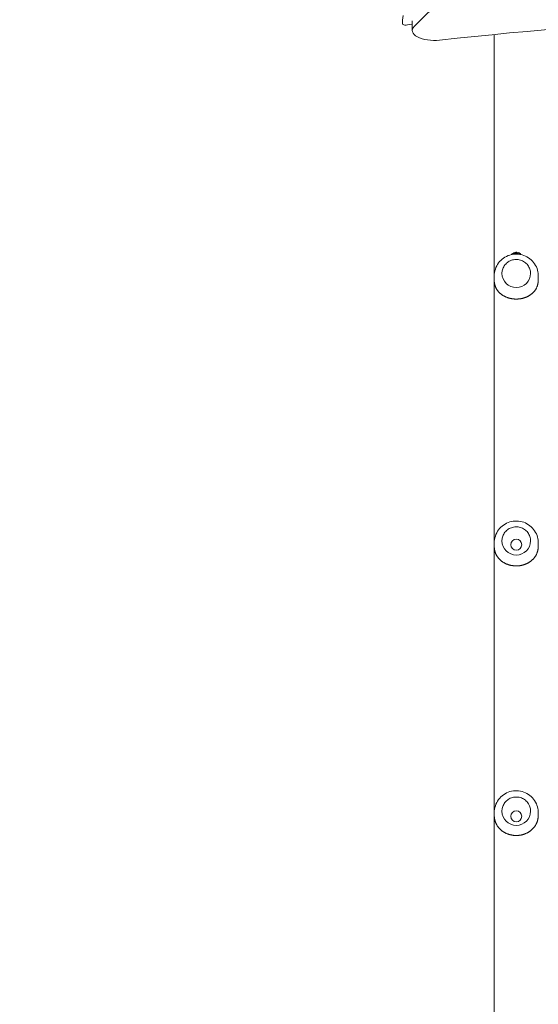
# Model space of a CAD drawing. Units: millimetres. Extents: x 23992 to 44635, y 11057 to 34340.
# Drawn here: x 32760 to 33231, y 20150 to 21044 of the extents above; entities that cross this region are included whole.
import ezdxf

# ---------------------------------------------------------------- set-up
doc = ezdxf.new("R2010")
doc.units = ezdxf.units.MM
doc.header["$LTSCALE"] = 162
doc.layers.add('Widoczne (ISO)', color=7, linetype='Continuous', lineweight=18)
doc.layers.add('Wymiar (ISO)', color=7, linetype='Continuous', lineweight=25)
doc.styles.add('tiff (ISO)', font='tahoma.ttf')
doc.dimstyles.new('tiff', dxfattribs={"dimscale": 162, "dimtxt": 4, "dimasz": 4, "dimexe": 3.175, "dimexo": 0, "dimgap": 0.762, "dimtad": 1, "dimdec": 0, "dimrnd": 1e-08, "dimzin": 0, "dimtxsty": 'tiff (ISO)', "dimblk": 'Filled-1', "dimcen": 0.09, "dimdle": 10, "dimclrd": 256, "dimclre": 256, "dimclrt": 256, "dimazin": 0, "dimtfac": 1, "dimtmove": 0, "dimatfit": 3, "dimfxl": 1, "dimtolj": 1, "dimtzin": 0, "dimlwd": 25, "dimlwe": 25, "dimarcsym": 0})

# ---------------------------------------------------------------- blocks, each defined once
blk = doc.blocks.new('Filled-1')
at = {"color": 0}
for p, q in [((0, 0), (-1, 0.25)), ((-1, 0.25), (-1, -0.25)), ((-1, 0), (0, 0)), ((-1, -0.25), (0, 0))]:
    blk.add_line(p, q, dxfattribs=at)
at = {"color": 0, "flags": 128}
blk.add_lwpolyline([(-1, -0.25), (0, 0), (-1, 0.25), (-1, -0.25)], dxfattribs=at)
at = {"color": 0}
blk.add_solid([(-1, -0.25), (0, 0), (-1, 0.25), (-1, -0.25)], dxfattribs=at)
blk = doc.blocks.new('*D4')
at = {"layer": 'Defpoints', "color": 0, "linetype": 'Continuous', "transparency": 16777216}
for p in [(35648.38, 31863.43), (24804.19, 11057.23), (33767.62, 11057.23)]:
    blk.add_point(p, dxfattribs=at)
at = {"layer": 'Wymiar (ISO)', "linetype": 'Continuous', "lineweight": 25, "transparency": 16777216}
for p, q in [((35648.38, 31863.43), (24289.84, 31863.43)), ((24804.19, 31215.43), (24804.19, 11705.23)), ((33767.62, 11057.23), (24289.84, 11057.23))]:
    blk.add_line(p, q, dxfattribs=at)
at = {"layer": 'Wymiar (ISO)', "linetype": 'Continuous', "lineweight": 25, "transparency": 16777216, "xscale": 648, "yscale": 648, "zscale": 648}
for p, rotation in [((24804.19, 31863.43), 90), ((24804.19, 11057.23), 270)]:
    blk.add_blockref('Filled-1', p, dxfattribs=dict(at, rotation=rotation))
at = {"layer": 'Wymiar (ISO)', "linetype": 'Continuous', "lineweight": 25, "transparency": 16777216, "insert": (24003.15, 20282.27), "char_height": 648, "attachment_point": 1, "rotation": 90, "style": 'tiff (ISO)'}
blk.add_mtext('\\A1;20806', dxfattribs=at)
blk = doc.blocks.new('*D7')
at = {"layer": 'Defpoints', "color": 0, "linetype": 'Continuous', "transparency": 16777216}
for p in [(36657.38, 29912.14), (26222.24, 13055.91), (34155.62, 13055.91)]:
    blk.add_point(p, dxfattribs=at)
at = {"layer": 'Wymiar (ISO)', "linetype": 'Continuous', "lineweight": 25, "transparency": 16777216}
for p, q in [((36657.38, 29912.14), (25707.89, 29912.14)), ((26222.24, 29264.14), (26222.24, 13703.91)), ((34155.62, 13055.91), (25707.89, 13055.91))]:
    blk.add_line(p, q, dxfattribs=at)
at = {"layer": 'Wymiar (ISO)', "linetype": 'Continuous', "lineweight": 25, "transparency": 16777216, "xscale": 648, "yscale": 648, "zscale": 648}
for p, rotation in [((26222.24, 29912.14), 90), ((26222.24, 13055.91), 270)]:
    blk.add_blockref('Filled-1', p, dxfattribs=dict(at, rotation=rotation))
at = {"layer": 'Wymiar (ISO)', "linetype": 'Continuous', "lineweight": 25, "transparency": 16777216, "insert": (25421.2, 20331.42), "char_height": 648, "attachment_point": 1, "rotation": 90, "style": 'tiff (ISO)'}
blk.add_mtext('\\A1;16856', dxfattribs=at)

msp = doc.modelspace()

# ---------------------------------------------------------------- linework, layer by layer
at = {"layer": 'Widoczne (ISO)'}
for p, q in [((33656.27, 21573.17), (33118.07, 21037.9)), ((33108.1, 21047.93), (33107.4, 21043.86)), ((33111.87, 21039.38), (33116.33, 21040.14)), ((33116.33, 21034.27), (33116.34, 21043.18)), ((33190.68, 21030.76), (33190.68, 19313.26)), ((33190.78, 20811.53), (33190.78, 20807.86)), ((33197.78, 20813.72), (33197.78, 20813.73)), ((33223.78, 20813.72), (33223.78, 20813.73)), ((33230.78, 20811.53), (33230.78, 20807.86)), ((33190.78, 20569.08), (33190.78, 20566.15)), ((33197.78, 20570.84), (33197.78, 20570.85)), ((33205.78, 20567.44), (33205.78, 20567.44)), ((33215.78, 20567.44), (33215.78, 20567.44)), ((33223.78, 20570.84), (33223.78, 20570.85)), ((33230.78, 20569.08), (33230.78, 20566.15)), ((33190.78, 20324.1), (33190.78, 20321.91)), ((33197.78, 20325.42), (33197.78, 20325.42)), ((33223.78, 20325.42), (33223.78, 20325.42)), ((33230.78, 20324.1), (33230.78, 20321.91)), ((33205.78, 20320.82), (33205.78, 20320.82)), ((33215.78, 20320.82), (33215.78, 20320.82))]:
    msp.add_line(p, q, dxfattribs=at)
for centre in [(33210.78, 20567.44), (33210.78, 20320.82)]:
    msp.add_circle(centre, 5, dxfattribs=at)
for centre, major_axis, ratio, start_param, end_param in [((33650.19, 20109.97), (2120, -1.5), 0.444788, 1.323372, 1.813601), ((33111.88, 21043.86), (1.97, 6.48), 0.644513, 1.763854, 2.448896), ((33111.88, 21043.86), (6.48, 1.96), 0.644334, 3.833899, 4.518941), ((33136.33, 21034.26), (-20, 0.01), 0.444788, 5.863178, 8.096787), ((33210.78, 20813.72), (13, 0), 0.975586, 3.141593, 6.283185), ((33210.78, 20570.84), (13, 0), 0.984453, 3.141593, 6.283185), ((33210.78, 20325.42), (13, 0), 0.991339, 3.141593, 6.283185)]:
    msp.add_ellipse(centre, major_axis=major_axis, ratio=ratio, start_param=start_param, end_param=end_param, dxfattribs=at)
for points, knots in [([(33206.54, 20830.85), (33206.85, 20831.27), (33207.21, 20831.64), (33208.18, 20832.38), (33208.8, 20832.69), (33210.11, 20833.03), (33210.78, 20833.08), (33212.11, 20832.9), (33212.75, 20832.68), (33213.94, 20832), (33214.48, 20831.53), (33214.95, 20830.93), (33214.98, 20830.89), (33215.01, 20830.85)], [-1.3272067, -1.3272067, -1.3272067, -1.3272067, -1.1705717, -1.1705717, -0.9635595, -0.9635595, -0.7636179, -0.7636179, -0.562505, -0.562505, -0.3498775, -0.3498775, -0.3345367, -0.3345367, -0.3345367, -0.3345367]), ([(33190.78, 20811.53), (33190.78, 20813.62), (33191.12, 20815.72), (33192.44, 20819.7), (33193.42, 20821.58), (33195.94, 20824.95), (33197.47, 20826.44), (33200.94, 20828.87), (33202.87, 20829.81), (33206.95, 20831.05), (33209.1, 20831.34), (33213.38, 20831.24), (33215.52, 20830.85), (33219.56, 20829.41), (33221.47, 20828.37), (33224.84, 20825.74), (33226.31, 20824.16), (33228.66, 20820.62), (33229.55, 20818.67), (33230.55, 20814.96), (33230.78, 20813.24), (33230.78, 20811.53)], [4.712389, 4.712389, 4.712389, 4.712389, 5.026214, 5.026214, 5.34126, 5.34126, 5.659475, 5.659475, 5.981548, 5.981548, 6.30666, 6.30666, 6.63281, 6.63281, 6.957577, 6.957577, 7.279055, 7.279055, 7.596639, 7.596639, 7.853982, 7.853982, 7.853982, 7.853982]), ([(33223.78, 20813.73), (33223.78, 20815.09), (33223.55, 20816.44), (33222.68, 20819.01), (33222.04, 20820.22), (33220.39, 20822.4), (33219.38, 20823.35), (33217.11, 20824.91), (33215.85, 20825.51), (33213.19, 20826.29), (33211.8, 20826.47), (33209.02, 20826.4), (33207.64, 20826.14), (33205.03, 20825.21), (33203.8, 20824.54), (33201.62, 20822.86), (33200.67, 20821.84), (33199.15, 20819.58), (33198.57, 20818.33), (33197.92, 20815.95), (33197.78, 20814.84), (33197.78, 20813.73)], [1.570796, 1.570796, 1.570796, 1.570796, 1.889602, 1.889602, 2.208662, 2.208662, 2.52836, 2.52836, 2.848781, 2.848781, 3.169734, 3.169734, 3.490855, 3.490855, 3.811737, 3.811737, 4.132037, 4.132037, 4.451604, 4.451604, 4.712389, 4.712389, 4.712389, 4.712389]), ([(33214.04, 20831.03), (33213.57, 20831.42), (33213.03, 20831.73), (33211.82, 20832.15), (33211.16, 20832.24), (33209.84, 20832.17), (33209.18, 20832), (33208.2, 20831.53), (33207.84, 20831.3), (33207.51, 20831.03)], [-2.8529525, -2.8529525, -2.8529525, -2.8529525, -2.6677565, -2.6677565, -2.4695923, -2.4695923, -2.2692113, -2.2692113, -2.1410818, -2.1410818, -2.1410818, -2.1410818]), ([(33190.78, 20807.86), (33190.78, 20807.54), (33190.78, 20807.22), (33190.82, 20806.59), (33190.84, 20806.28), (33190.89, 20805.81), (33190.91, 20805.65), (33190.95, 20805.33), (33190.97, 20805.17), (33191.02, 20804.85), (33191.05, 20804.68), (33191.12, 20804.35), (33191.15, 20804.19), (33191.23, 20803.85), (33191.27, 20803.68), (33191.36, 20803.34), (33191.41, 20803.16), (33191.51, 20802.81), (33191.57, 20802.63), (33191.69, 20802.27), (33191.75, 20802.09), (33191.89, 20801.71), (33191.97, 20801.52), (33192.13, 20801.14), (33192.22, 20800.94), (33192.41, 20800.55), (33192.51, 20800.35), (33192.72, 20799.95), (33192.83, 20799.74), (33193.08, 20799.33), (33193.2, 20799.13), (33193.47, 20798.71), (33193.62, 20798.51), (33193.92, 20798.09), (33194.07, 20797.89), (33194.4, 20797.48), (33194.57, 20797.28), (33194.92, 20796.88), (33195.11, 20796.69), (33195.48, 20796.3), (33195.68, 20796.11), (33196.07, 20795.75), (33196.27, 20795.57), (33196.68, 20795.22), (33196.89, 20795.05), (33197.31, 20794.72), (33197.53, 20794.57), (33197.96, 20794.26), (33198.18, 20794.12), (33198.61, 20793.83), (33198.83, 20793.7), (33199.27, 20793.44), (33199.5, 20793.31), (33199.94, 20793.07), (33200.16, 20792.96), (33200.61, 20792.74), (33200.83, 20792.63), (33201.27, 20792.43), (33201.5, 20792.33), (33201.94, 20792.15), (33202.16, 20792.07), (33202.6, 20791.9), (33202.82, 20791.82), (33203.27, 20791.67), (33203.48, 20791.6), (33203.92, 20791.47), (33204.14, 20791.41), (33204.58, 20791.29), (33204.79, 20791.23), (33205.23, 20791.13), (33205.44, 20791.08), (33205.87, 20790.98), (33206.09, 20790.94), (33206.52, 20790.86), (33206.73, 20790.83), (33207.16, 20790.76), (33207.37, 20790.73), (33207.8, 20790.67), (33208.01, 20790.65), (33208.43, 20790.61), (33208.64, 20790.59), (33209.06, 20790.55), (33209.27, 20790.54), (33209.69, 20790.52), (33209.9, 20790.51), (33210.32, 20790.5), (33210.53, 20790.5), (33210.95, 20790.5), (33211.16, 20790.5), (33211.58, 20790.51), (33211.79, 20790.52), (33212.21, 20790.54), (33212.42, 20790.55), (33212.84, 20790.58), (33213.04, 20790.6), (33213.46, 20790.64), (33213.67, 20790.66), (33214.09, 20790.72), (33214.3, 20790.75), (33214.72, 20790.81), (33214.93, 20790.85), (33215.36, 20790.92), (33215.57, 20790.96), (33215.99, 20791.05), (33216.2, 20791.1), (33216.63, 20791.2), (33216.84, 20791.25), (33217.27, 20791.37), (33217.48, 20791.43), (33217.91, 20791.55), (33218.12, 20791.62), (33218.55, 20791.76), (33218.77, 20791.84), (33219.2, 20791.99), (33219.41, 20792.07), (33219.84, 20792.25), (33220.06, 20792.34), (33220.49, 20792.53), (33220.71, 20792.62), (33221.14, 20792.83), (33221.35, 20792.94), (33221.79, 20793.16), (33222, 20793.28), (33222.43, 20793.53), (33222.65, 20793.65), (33223.07, 20793.92), (33223.29, 20794.06), (33223.71, 20794.34), (33223.92, 20794.49), (33224.34, 20794.8), (33224.54, 20794.96), (33224.95, 20795.29), (33225.15, 20795.46), (33225.55, 20795.81), (33225.75, 20795.99), (33226.13, 20796.36), (33226.32, 20796.55), (33226.68, 20796.95), (33226.86, 20797.15), (33227.21, 20797.55), (33227.37, 20797.76), (33227.7, 20798.18), (33227.85, 20798.39), (33228.14, 20798.82), (33228.28, 20799.03), (33228.55, 20799.46), (33228.68, 20799.67), (33228.91, 20800.1), (33229.02, 20800.31), (33229.23, 20800.73), (33229.33, 20800.94), (33229.51, 20801.35), (33229.59, 20801.55), (33229.75, 20801.95), (33229.82, 20802.15), (33229.95, 20802.53), (33230.01, 20802.72), (33230.13, 20803.1), (33230.18, 20803.28), (33230.27, 20803.64), (33230.31, 20803.81), (33230.42, 20804.29), (33230.48, 20804.59), (33230.57, 20805.14), (33230.61, 20805.38), (33230.66, 20805.8), (33230.68, 20805.99), (33230.72, 20806.45), (33230.74, 20806.73), (33230.77, 20807.29), (33230.78, 20807.57), (33230.78, 20807.86)], [12.920615, 12.920615, 12.920615, 12.920615, 13.015669, 13.015669, 13.11188, 13.11188, 13.161709, 13.161709, 13.212866, 13.212866, 13.265678, 13.265678, 13.320491, 13.320491, 13.377667, 13.377667, 13.437583, 13.437583, 13.500623, 13.500623, 13.567163, 13.567163, 13.637545, 13.637545, 13.712043, 13.712043, 13.790812, 13.790812, 13.873836, 13.873836, 13.96088, 13.96088, 14.051459, 14.051459, 14.14486, 14.14486, 14.240198, 14.240198, 14.336512, 14.336512, 14.43287, 14.43287, 14.528451, 14.528451, 14.622599, 14.622599, 14.714832, 14.714832, 14.80483, 14.80483, 14.892414, 14.892414, 14.977508, 14.977508, 15.060118, 15.060118, 15.140301, 15.140301, 15.218158, 15.218158, 15.293814, 15.293814, 15.367413, 15.367413, 15.439108, 15.439108, 15.50906, 15.50906, 15.577431, 15.577431, 15.644386, 15.644386, 15.710084, 15.710084, 15.774684, 15.774684, 15.838338, 15.838338, 15.901198, 15.901198, 15.963412, 15.963412, 16.025123, 16.025123, 16.086477, 16.086477, 16.147614, 16.147614, 16.208675, 16.208675, 16.269797, 16.269797, 16.331121, 16.331121, 16.392786, 16.392786, 16.454931, 16.454931, 16.517698, 16.517698, 16.581231, 16.581231, 16.645674, 16.645674, 16.711174, 16.711174, 16.77788, 16.77788, 16.845943, 16.845943, 16.915516, 16.915516, 16.986751, 16.986751, 17.059797, 17.059797, 17.134802, 17.134802, 17.211901, 17.211901, 17.291221, 17.291221, 17.372864, 17.372864, 17.456907, 17.456907, 17.543378, 17.543378, 17.632246, 17.632246, 17.72339, 17.72339, 17.816579, 17.816579, 17.911444, 17.911444, 18.007448, 18.007448, 18.103881, 18.103881, 18.199871, 18.199871, 18.294436, 18.294436, 18.386578, 18.386578, 18.475397, 18.475397, 18.560207, 18.560207, 18.640603, 18.640603, 18.716459, 18.716459, 18.787887, 18.787887, 18.855168, 18.855168, 18.918681, 18.918681, 18.976458, 18.976458, 19.077567, 19.077567, 19.153399, 19.153399, 19.210273, 19.210273, 19.295584, 19.295584, 19.380895, 19.380895, 19.380895, 19.380895]), ([(33190.78, 20569.08), (33190.78, 20571.19), (33191.12, 20573.3), (33192.45, 20577.31), (33193.44, 20579.2), (33195.96, 20582.59), (33197.5, 20584.08), (33200.98, 20586.52), (33202.92, 20587.46), (33207, 20588.7), (33209.15, 20588.98), (33213.42, 20588.88), (33215.56, 20588.48), (33219.59, 20587.03), (33221.48, 20585.99), (33224.85, 20583.35), (33226.31, 20581.76), (33228.66, 20578.22), (33229.55, 20576.26), (33230.55, 20572.54), (33230.78, 20570.81), (33230.78, 20569.08)], [4.712389, 4.712389, 4.712389, 4.712389, 5.028473, 5.028473, 5.345333, 5.345333, 5.664204, 5.664204, 5.985528, 5.985528, 6.308781, 6.308781, 6.632684, 6.632684, 6.955698, 6.955698, 7.276622, 7.276622, 7.595083, 7.595083, 7.853982, 7.853982, 7.853982, 7.853982]), ([(33223.78, 20570.85), (33223.78, 20572.21), (33223.55, 20573.58), (33222.68, 20576.17), (33222.03, 20577.4), (33220.38, 20579.59), (33219.38, 20580.55), (33217.11, 20582.12), (33215.84, 20582.73), (33213.19, 20583.51), (33211.79, 20583.7), (33209.02, 20583.62), (33207.64, 20583.36), (33205.03, 20582.42), (33203.8, 20581.75), (33201.62, 20580.05), (33200.67, 20579.03), (33199.15, 20576.74), (33198.58, 20575.48), (33197.92, 20573.08), (33197.78, 20571.96), (33197.78, 20570.85)], [1.570796, 1.570796, 1.570796, 1.570796, 1.890045, 1.890045, 2.209449, 2.209449, 2.52925, 2.52925, 2.849512, 2.849512, 3.170122, 3.170122, 3.490843, 3.490843, 3.811406, 3.811406, 4.131589, 4.131589, 4.451308, 4.451308, 4.712389, 4.712389, 4.712389, 4.712389]), ([(33190.78, 20566.15), (33190.78, 20565.83), (33190.78, 20565.51), (33190.82, 20564.87), (33190.84, 20564.55), (33190.89, 20564.08), (33190.91, 20563.92), (33190.95, 20563.59), (33190.97, 20563.43), (33191.02, 20563.1), (33191.05, 20562.93), (33191.12, 20562.6), (33191.15, 20562.43), (33191.23, 20562.08), (33191.27, 20561.91), (33191.36, 20561.56), (33191.41, 20561.38), (33191.51, 20561.02), (33191.57, 20560.83), (33191.69, 20560.46), (33191.75, 20560.27), (33191.89, 20559.89), (33191.97, 20559.69), (33192.13, 20559.3), (33192.22, 20559.1), (33192.41, 20558.69), (33192.51, 20558.48), (33192.72, 20558.07), (33192.83, 20557.85), (33193.08, 20557.43), (33193.2, 20557.22), (33193.47, 20556.79), (33193.62, 20556.57), (33193.92, 20556.14), (33194.07, 20555.93), (33194.4, 20555.5), (33194.57, 20555.29), (33194.93, 20554.88), (33195.11, 20554.67), (33195.48, 20554.27), (33195.68, 20554.08), (33196.07, 20553.69), (33196.27, 20553.51), (33196.68, 20553.14), (33196.89, 20552.97), (33197.31, 20552.63), (33197.53, 20552.46), (33197.96, 20552.14), (33198.18, 20551.99), (33198.61, 20551.69), (33198.83, 20551.55), (33199.27, 20551.27), (33199.5, 20551.14), (33199.94, 20550.89), (33200.16, 20550.77), (33200.61, 20550.54), (33200.83, 20550.43), (33201.27, 20550.22), (33201.5, 20550.12), (33201.94, 20549.92), (33202.16, 20549.83), (33202.6, 20549.66), (33202.82, 20549.58), (33203.26, 20549.42), (33203.48, 20549.35), (33203.92, 20549.2), (33204.14, 20549.14), (33204.58, 20549.01), (33204.79, 20548.95), (33205.23, 20548.84), (33205.44, 20548.79), (33205.87, 20548.69), (33206.09, 20548.65), (33206.52, 20548.57), (33206.73, 20548.53), (33207.16, 20548.46), (33207.37, 20548.43), (33207.8, 20548.37), (33208.01, 20548.34), (33208.43, 20548.3), (33208.64, 20548.28), (33209.06, 20548.24), (33209.27, 20548.23), (33209.69, 20548.2), (33209.9, 20548.19), (33210.32, 20548.18), (33210.53, 20548.18), (33210.95, 20548.18), (33211.16, 20548.18), (33211.58, 20548.19), (33211.79, 20548.2), (33212.21, 20548.22), (33212.42, 20548.24), (33212.84, 20548.27), (33213.04, 20548.29), (33213.46, 20548.33), (33213.67, 20548.36), (33214.09, 20548.41), (33214.3, 20548.44), (33214.72, 20548.51), (33214.94, 20548.55), (33215.36, 20548.63), (33215.57, 20548.67), (33215.99, 20548.76), (33216.2, 20548.81), (33216.63, 20548.92), (33216.84, 20548.98), (33217.27, 20549.1), (33217.48, 20549.16), (33217.91, 20549.29), (33218.12, 20549.36), (33218.55, 20549.51), (33218.77, 20549.59), (33219.2, 20549.76), (33219.41, 20549.84), (33219.84, 20550.02), (33220.06, 20550.12), (33220.49, 20550.32), (33220.71, 20550.42), (33221.14, 20550.64), (33221.36, 20550.75), (33221.79, 20550.99), (33222, 20551.11), (33222.43, 20551.37), (33222.65, 20551.5), (33223.07, 20551.78), (33223.29, 20551.93), (33223.71, 20552.23), (33223.92, 20552.38), (33224.34, 20552.7), (33224.54, 20552.87), (33224.95, 20553.22), (33225.15, 20553.39), (33225.55, 20553.76), (33225.75, 20553.95), (33226.13, 20554.34), (33226.32, 20554.54), (33226.68, 20554.95), (33226.86, 20555.15), (33227.21, 20555.58), (33227.37, 20555.79), (33227.7, 20556.23), (33227.85, 20556.45), (33228.14, 20556.89), (33228.28, 20557.11), (33228.55, 20557.56), (33228.68, 20557.78), (33228.91, 20558.22), (33229.02, 20558.44), (33229.23, 20558.88), (33229.33, 20559.09), (33229.51, 20559.51), (33229.59, 20559.72), (33229.75, 20560.13), (33229.82, 20560.33), (33229.95, 20560.73), (33230.01, 20560.93), (33230.13, 20561.31), (33230.18, 20561.5), (33230.27, 20561.86), (33230.31, 20562.04), (33230.42, 20562.53), (33230.48, 20562.84), (33230.57, 20563.4), (33230.61, 20563.64), (33230.66, 20564.07), (33230.68, 20564.26), (33230.72, 20564.72), (33230.74, 20565), (33230.77, 20565.57), (33230.78, 20565.86), (33230.78, 20566.15)], [12.920615, 12.920615, 12.920615, 12.920615, 13.015664, 13.015664, 13.111867, 13.111867, 13.161693, 13.161693, 13.212849, 13.212849, 13.265661, 13.265661, 13.320475, 13.320475, 13.377654, 13.377654, 13.437577, 13.437577, 13.500628, 13.500628, 13.567186, 13.567186, 13.637592, 13.637592, 13.71212, 13.71212, 13.790927, 13.790927, 13.873995, 13.873995, 13.961084, 13.961084, 14.051708, 14.051708, 14.145148, 14.145148, 14.240515, 14.240515, 14.336844, 14.336844, 14.433204, 14.433204, 14.528776, 14.528776, 14.622905, 14.622905, 14.715113, 14.715113, 14.805083, 14.805083, 14.892637, 14.892637, 14.977703, 14.977703, 15.060285, 15.060285, 15.140443, 15.140443, 15.218277, 15.218277, 15.293914, 15.293914, 15.367495, 15.367495, 15.439174, 15.439174, 15.509112, 15.509112, 15.577473, 15.577473, 15.644418, 15.644418, 15.710108, 15.710108, 15.7747, 15.7747, 15.838349, 15.838349, 15.901204, 15.901204, 15.963412, 15.963412, 16.02512, 16.02512, 16.086471, 16.086471, 16.147604, 16.147604, 16.208661, 16.208661, 16.26978, 16.26978, 16.3311, 16.3311, 16.392761, 16.392761, 16.454901, 16.454901, 16.517664, 16.517664, 16.58119, 16.58119, 16.645626, 16.645626, 16.711117, 16.711117, 16.777813, 16.777813, 16.845865, 16.845865, 16.915425, 16.915425, 16.986645, 16.986645, 17.059674, 17.059674, 17.134659, 17.134659, 17.211736, 17.211736, 17.291031, 17.291031, 17.372648, 17.372648, 17.456662, 17.456662, 17.543104, 17.543104, 17.631942, 17.631942, 17.723059, 17.723059, 17.816227, 17.816227, 17.911076, 17.911076, 18.007075, 18.007075, 18.103516, 18.103516, 18.199528, 18.199528, 18.294128, 18.294128, 18.386315, 18.386315, 18.475183, 18.475183, 18.560042, 18.560042, 18.640482, 18.640482, 18.716375, 18.716375, 18.787832, 18.787832, 18.855134, 18.855134, 18.918662, 18.918662, 18.976441, 18.976441, 19.077554, 19.077554, 19.153389, 19.153389, 19.210266, 19.210266, 19.29558, 19.29558, 19.380895, 19.380895, 19.380895, 19.380895]), ([(33190.78, 20324.1), (33190.78, 20326.22), (33191.12, 20328.34), (33192.45, 20332.37), (33193.45, 20334.27), (33195.98, 20337.68), (33197.53, 20339.18), (33201.01, 20341.62), (33202.95, 20342.56), (33207.04, 20343.79), (33209.18, 20344.07), (33213.45, 20343.96), (33215.58, 20343.56), (33219.6, 20342.1), (33221.5, 20341.05), (33224.85, 20338.41), (33226.31, 20336.82), (33228.66, 20333.27), (33229.54, 20331.3), (33230.55, 20327.57), (33230.78, 20325.84), (33230.78, 20324.1)], [4.712389, 4.712389, 4.712389, 4.712389, 5.030215, 5.030215, 5.348471, 5.348471, 5.667846, 5.667846, 5.988585, 5.988585, 6.310396, 6.310396, 6.632564, 6.632564, 6.954234, 6.954234, 7.274742, 7.274742, 7.593884, 7.593884, 7.853982, 7.853982, 7.853982, 7.853982]), ([(33223.78, 20325.42), (33223.78, 20326.8), (33223.55, 20328.17), (33222.68, 20330.78), (33222.03, 20332.02), (33220.38, 20334.22), (33219.37, 20335.2), (33217.1, 20336.77), (33215.84, 20337.38), (33213.18, 20338.17), (33211.79, 20338.35), (33209.01, 20338.27), (33207.63, 20338.01), (33205.03, 20337.07), (33203.8, 20336.39), (33201.62, 20334.68), (33200.67, 20333.66), (33199.15, 20331.36), (33198.58, 20330.09), (33197.92, 20327.67), (33197.78, 20326.55), (33197.78, 20325.42)], [1.570796, 1.570796, 1.570796, 1.570796, 1.890381, 1.890381, 2.210051, 2.210051, 2.529937, 2.529937, 2.850081, 2.850081, 3.170422, 3.170422, 3.490827, 3.490827, 3.81114, 3.81114, 4.131239, 4.131239, 4.45108, 4.45108, 4.712389, 4.712389, 4.712389, 4.712389]), ([(33190.78, 20321.91), (33190.78, 20321.59), (33190.78, 20321.26), (33190.82, 20320.62), (33190.84, 20320.3), (33190.89, 20319.82), (33190.91, 20319.65), (33190.95, 20319.32), (33190.97, 20319.16), (33191.02, 20318.82), (33191.05, 20318.65), (33191.12, 20318.31), (33191.15, 20318.14), (33191.23, 20317.79), (33191.27, 20317.61), (33191.36, 20317.25), (33191.41, 20317.07), (33191.51, 20316.7), (33191.57, 20316.51), (33191.69, 20316.13), (33191.75, 20315.94), (33191.89, 20315.54), (33191.97, 20315.34), (33192.13, 20314.94), (33192.22, 20314.73), (33192.41, 20314.31), (33192.51, 20314.1), (33192.72, 20313.67), (33192.83, 20313.45), (33193.08, 20313.01), (33193.2, 20312.79), (33193.47, 20312.35), (33193.62, 20312.13), (33193.92, 20311.68), (33194.07, 20311.46), (33194.4, 20311.02), (33194.57, 20310.8), (33194.93, 20310.37), (33195.11, 20310.16), (33195.48, 20309.74), (33195.68, 20309.54), (33196.07, 20309.14), (33196.27, 20308.94), (33196.68, 20308.56), (33196.89, 20308.38), (33197.31, 20308.02), (33197.53, 20307.85), (33197.96, 20307.52), (33198.18, 20307.36), (33198.61, 20307.05), (33198.83, 20306.9), (33199.27, 20306.61), (33199.5, 20306.47), (33199.94, 20306.21), (33200.16, 20306.08), (33200.61, 20305.84), (33200.83, 20305.73), (33201.27, 20305.51), (33201.5, 20305.4), (33201.94, 20305.2), (33202.16, 20305.1), (33202.6, 20304.92), (33202.82, 20304.83), (33203.26, 20304.67), (33203.48, 20304.59), (33203.92, 20304.44), (33204.14, 20304.38), (33204.58, 20304.24), (33204.79, 20304.18), (33205.23, 20304.07), (33205.44, 20304.01), (33205.87, 20303.91), (33206.09, 20303.86), (33206.52, 20303.78), (33206.73, 20303.74), (33207.16, 20303.66), (33207.37, 20303.63), (33207.8, 20303.57), (33208.01, 20303.54), (33208.43, 20303.49), (33208.64, 20303.47), (33209.06, 20303.43), (33209.27, 20303.42), (33209.69, 20303.39), (33209.9, 20303.39), (33210.32, 20303.37), (33210.53, 20303.37), (33210.95, 20303.37), (33211.16, 20303.37), (33211.58, 20303.38), (33211.79, 20303.39), (33212.21, 20303.41), (33212.42, 20303.43), (33212.84, 20303.46), (33213.05, 20303.48), (33213.46, 20303.53), (33213.67, 20303.56), (33214.09, 20303.61), (33214.3, 20303.65), (33214.72, 20303.72), (33214.94, 20303.76), (33215.36, 20303.84), (33215.57, 20303.89), (33215.99, 20303.98), (33216.2, 20304.04), (33216.63, 20304.15), (33216.84, 20304.21), (33217.27, 20304.33), (33217.48, 20304.4), (33217.91, 20304.54), (33218.12, 20304.61), (33218.55, 20304.77), (33218.77, 20304.85), (33219.2, 20305.02), (33219.41, 20305.11), (33219.84, 20305.3), (33220.06, 20305.4), (33220.49, 20305.61), (33220.71, 20305.72), (33221.14, 20305.95), (33221.36, 20306.07), (33221.79, 20306.31), (33222, 20306.44), (33222.43, 20306.71), (33222.65, 20306.85), (33223.07, 20307.14), (33223.29, 20307.29), (33223.71, 20307.6), (33223.92, 20307.77), (33224.34, 20308.1), (33224.54, 20308.28), (33224.95, 20308.64), (33225.15, 20308.82), (33225.55, 20309.21), (33225.75, 20309.4), (33226.13, 20309.81), (33226.32, 20310.01), (33226.68, 20310.44), (33226.86, 20310.65), (33227.21, 20311.09), (33227.37, 20311.32), (33227.69, 20311.77), (33227.85, 20312), (33228.14, 20312.46), (33228.28, 20312.69), (33228.55, 20313.15), (33228.68, 20313.38), (33228.91, 20313.83), (33229.02, 20314.06), (33229.23, 20314.5), (33229.33, 20314.73), (33229.51, 20315.16), (33229.59, 20315.37), (33229.75, 20315.8), (33229.82, 20316), (33229.95, 20316.41), (33230.01, 20316.61), (33230.13, 20317), (33230.18, 20317.19), (33230.27, 20317.57), (33230.31, 20317.75), (33230.42, 20318.24), (33230.48, 20318.56), (33230.57, 20319.13), (33230.61, 20319.38), (33230.66, 20319.81), (33230.68, 20320), (33230.72, 20320.47), (33230.74, 20320.76), (33230.77, 20321.33), (33230.78, 20321.62), (33230.78, 20321.91)], [12.920615, 12.920615, 12.920615, 12.920615, 13.015661, 13.015661, 13.111858, 13.111858, 13.161683, 13.161683, 13.212837, 13.212837, 13.265648, 13.265648, 13.320464, 13.320464, 13.377647, 13.377647, 13.437576, 13.437576, 13.500638, 13.500638, 13.56721, 13.56721, 13.637636, 13.637636, 13.712191, 13.712191, 13.791031, 13.791031, 13.874137, 13.874137, 13.961267, 13.961267, 14.051932, 14.051932, 14.145408, 14.145408, 14.240803, 14.240803, 14.337151, 14.337151, 14.433517, 14.433517, 14.529085, 14.529085, 14.623202, 14.623202, 14.715391, 14.715391, 14.805339, 14.805339, 14.892869, 14.892869, 14.977909, 14.977909, 15.060466, 15.060466, 15.140601, 15.140601, 15.218414, 15.218414, 15.29403, 15.29403, 15.367593, 15.367593, 15.439257, 15.439257, 15.509181, 15.509181, 15.577529, 15.577529, 15.644463, 15.644463, 15.710144, 15.710144, 15.774728, 15.774728, 15.838369, 15.838369, 15.901217, 15.901217, 15.96342, 15.96342, 16.025122, 16.025122, 16.086467, 16.086467, 16.147596, 16.147596, 16.208647, 16.208647, 16.269761, 16.269761, 16.331076, 16.331076, 16.392731, 16.392731, 16.454866, 16.454866, 16.517621, 16.517621, 16.58114, 16.58114, 16.645567, 16.645567, 16.711049, 16.711049, 16.777735, 16.777735, 16.845774, 16.845774, 16.91532, 16.91532, 16.986524, 16.986524, 17.059536, 17.059536, 17.134501, 17.134501, 17.211557, 17.211557, 17.290829, 17.290829, 17.372422, 17.372422, 17.45641, 17.45641, 17.542827, 17.542827, 17.631641, 17.631641, 17.722737, 17.722737, 17.815888, 17.815888, 17.910728, 17.910728, 18.006728, 18.006728, 18.103181, 18.103181, 18.199216, 18.199216, 18.29385, 18.29385, 18.386078, 18.386078, 18.474991, 18.474991, 18.559893, 18.559893, 18.640371, 18.640371, 18.716296, 18.716296, 18.787778, 18.787778, 18.855099, 18.855099, 18.918639, 18.918639, 18.976421, 18.976421, 19.077539, 19.077539, 19.153378, 19.153378, 19.210257, 19.210257, 19.295576, 19.295576, 19.380895, 19.380895, 19.380895, 19.380895])]:
    msp.add_open_spline(points, degree=3, knots=knots, dxfattribs=at)

# ---------------------------------------------------------------- dimensions: what is measured, and where the dimension line sits
at = {"layer": 'Wymiar (ISO)', "linetype": 'Continuous', "lineweight": 25}
for base, p1, p2, picture, middle in [((24804.19, 11057.23), (35648.38, 31863.43), (33767.62, 11057.23), '*D4', (24804.19, 21460.33)), ((26222.24, 13055.91), (36657.38, 29912.14), (34155.62, 13055.91), '*D7', (26222.24, 21484.03))]:
    dim = msp.add_linear_dim(base=base, p1=p1, p2=p2, angle=90, dimstyle='tiff', override={"dimdec": 0, "dimtp": 0, "dimtm": 0, "dimtdec": 2, "dimtofl": 0, "dimatfit": 1}, dxfattribs=at)
    dim.commit()
    dim.dimension.update_dxf_attribs({"geometry": picture, "text_midpoint": middle, "dimtype": 160})

doc.saveas('drawing.dxf')
